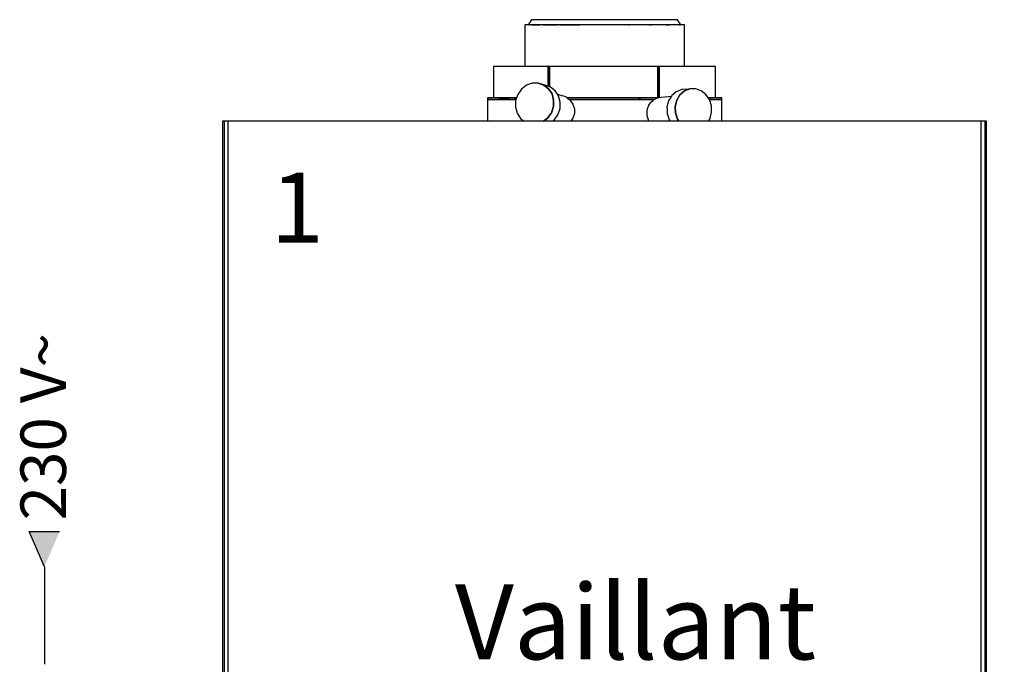
# Model space of a CAD drawing. Units: millimetres. Extents: x -11509 to 41535, y -77081 to -2360.
# Drawn here: x 8009 to 8231, y -14007 to -13861 of the extents above; entities that cross this region are included whole.
import ezdxf

# ---------------------------------------------------------------- set-up
doc = ezdxf.new("R2010")
doc.units = ezdxf.units.MM
doc.linetypes.add('DASHDOT', pattern=[25.4, 12.7, -6.35, 0, -6.35])
for name, color, linetype in [('LIVELLO_1', 160, 'Continuous'), ('Vaillant_MSR', 7, 'Continuous'), ('Vaillant_MSR_TEXT', 7, 'Continuous'), ('VG_HEAT', 7, 'Continuous')]:
    doc.layers.add(name, color=color, linetype=linetype)
doc.styles.get("Standard").update_dxf_attribs({"font": 'arial.ttf'})

# ---------------------------------------------------------------- blocks, each defined once
blk = doc.blocks.new('PFEIL_MSR')
at = {"layer": 'Vaillant_MSR'}
h = blk.add_hatch(color=256, dxfattribs=at)
h.paths.add_polyline_path([(253408.87, 22747.743), (253408.87, 22750.762), (253410.167, 22750.762)])
h.paths.add_polyline_path([(253408.87, 22747.743), (253407.573, 22750.762), (253408.87, 22750.762)])
for p, q in [((253408.87, 22747.743), (253407.573, 22750.762)), ((253407.573, 22750.762), (253410.167, 22750.762))]:
    blk.add_line(p, q, dxfattribs=at)

msp = doc.modelspace()

# ---------------------------------------------------------------- linework, layer by layer
at = {"layer": 'LIVELLO_1', "color": 252, "linetype": 'DASHDOT', "ltscale": 2.5}
for p, q in [((8014.45, -13984.78), (8014.45, -14006.8)), ((8465.54, -14001.79), (8227.18, -14001.79))]:
    msp.add_line(p, q, dxfattribs=at)
at = {"layer": 'VG_HEAT'}
for p, q in [((8124.48, -13861.18), (8123.69, -13862.35)), ((8125.28, -13861.18), (8124.48, -13861.18)), ((8127.62, -13861.18), (8125.28, -13861.18)), ((8131.26, -13861.18), (8127.62, -13861.18)), ((8135.85, -13861.18), (8131.26, -13861.18)), ((8140.94, -13861.18), (8135.85, -13861.18)), ((8146.03, -13861.18), (8140.94, -13861.18)), ((8150.62, -13861.18), (8146.03, -13861.18)), ((8151.71, -13861.18), (8150.62, -13861.18)), ((8154.26, -13861.18), (8151.71, -13861.18)), ((8156.6, -13861.18), (8154.26, -13861.18)), ((8157.4, -13861.18), (8156.6, -13861.18)), ((8158.19, -13862.35), (8157.4, -13861.18)), ((8123.79, -13862.35), (8122.91, -13862.35)), ((8122.91, -13862.35), (8122.91, -13871.76)), ((8123.69, -13862.35), (8123.79, -13862.35)), ((8126.35, -13862.35), (8123.79, -13862.35)), ((8124.54, -13862.35), (8126.35, -13862.35)), ((8130.34, -13862.35), (8126.35, -13862.35)), ((8126.99, -13862.35), (8130.34, -13862.35)), ((8135.37, -13862.35), (8130.34, -13862.35)), ((8130.8, -13862.35), (8135.37, -13862.35)), ((8140.94, -13862.35), (8135.37, -13862.35)), ((8146.51, -13862.35), (8140.94, -13862.35)), ((8146.27, -13862.35), (8146.51, -13862.35)), ((8151.54, -13862.35), (8146.51, -13862.35)), ((8151.08, -13862.35), (8151.54, -13862.35)), ((8152.46, -13862.35), (8151.54, -13862.35)), ((8155.53, -13862.35), (8152.46, -13862.35)), ((8154.89, -13862.35), (8155.53, -13862.35)), ((8158.09, -13862.35), (8155.53, -13862.35)), ((8157.8, -13862.35), (8158.09, -13862.35)), ((8158.97, -13862.35), (8158.09, -13862.35)), ((8158.97, -13871.76), (8158.97, -13862.35)), ((8116.15, -13871.76), (8115.85, -13871.76)), ((8115.85, -13871.76), (8115.85, -13878.82)), ((8117.08, -13871.76), (8116.15, -13871.76)), ((8120.64, -13871.76), (8117.08, -13871.76)), ((8126.19, -13871.76), (8120.64, -13871.76)), ((8128.16, -13871.76), (8126.19, -13871.76)), ((8128.49, -13871.76), (8128.16, -13871.76)), ((8128.16, -13871.76), (8128.16, -13876.2)), ((8133.19, -13871.76), (8128.49, -13871.76)), ((8128.49, -13876.31), (8128.49, -13871.76)), ((8128.53, -13871.76), (8128.49, -13871.76)), ((8128.49, -13871.76), (8128.49, -13876.31)), ((8128.53, -13871.76), (8128.53, -13876.33)), ((8140.94, -13871.76), (8133.19, -13871.76)), ((8148.69, -13871.76), (8140.94, -13871.76)), ((8153.05, -13871.76), (8148.69, -13871.76)), ((8153, -13878.82), (8153, -13871.76)), ((8153.05, -13871.76), (8153, -13871.76)), ((8153.39, -13871.76), (8153.05, -13871.76)), ((8153.05, -13871.76), (8153.05, -13878)), ((8153.05, -13878), (8153.05, -13871.76)), ((8155.69, -13871.76), (8153.39, -13871.76)), ((8153.39, -13877.7), (8153.39, -13871.76)), ((8155.77, -13871.76), (8155.69, -13871.76)), ((8161.24, -13871.76), (8155.77, -13871.76)), ((8164.8, -13871.76), (8161.24, -13871.76)), ((8165.73, -13871.76), (8164.8, -13871.76)), ((8166.03, -13871.76), (8165.73, -13871.76)), ((8166.03, -13878.82), (8166.03, -13871.76)), ((8122.18, -13876.86), (8121.34, -13878.06)), ((8123.31, -13875.99), (8122.18, -13876.86)), ((8124.62, -13875.52), (8123.31, -13875.99)), ((8125.98, -13875.51), (8124.62, -13875.52)), ((8127.48, -13875.96), (8125.98, -13875.51)), ((8125.98, -13875.51), (8127.25, -13875.94)), ((8127.25, -13875.94), (8125.98, -13875.51)), ((8127.25, -13875.94), (8128.32, -13876.79)), ((8128.32, -13876.79), (8127.25, -13875.94)), ((8128.75, -13876.4), (8127.48, -13875.96)), ((8128.32, -13876.79), (8129.08, -13877.96)), ((8129.08, -13877.96), (8128.32, -13876.79)), ((8129.82, -13877.25), (8128.75, -13876.4)), ((8159.88, -13876.84), (8158.49, -13876.96)), ((8158.98, -13877.28), (8160.2, -13876.81)), ((8160.2, -13876.81), (8158.98, -13877.28)), ((8160.2, -13876.81), (8159.88, -13876.84)), ((8161.5, -13876.79), (8160.2, -13876.81)), ((8162.75, -13877.22), (8161.5, -13876.79)), ((8114.68, -13878.82), (8114.48, -13878.82)), ((8114.48, -13878.82), (8114.48, -13879.21)), ((8115.78, -13878.82), (8114.68, -13878.82)), ((8119.53, -13878.82), (8115.78, -13878.82)), ((8117.08, -13878.82), (8119.53, -13878.82)), ((8121.08, -13878.82), (8119.53, -13878.82)), ((8120.64, -13878.82), (8121.08, -13878.82)), ((8121.34, -13878.06), (8120.87, -13879.45)), ((8129.08, -13877.96), (8129.45, -13879.35)), ((8129.45, -13879.35), (8129.08, -13877.96)), ((8130.44, -13878.2), (8129.82, -13877.25)), ((8131.12, -13878.29), (8130.34, -13878.05)), ((8130.58, -13878.42), (8130.44, -13878.2)), ((8130.65, -13878.67), (8130.58, -13878.42)), ((8130.95, -13879.8), (8130.65, -13878.67)), ((8131.32, -13878.35), (8131.12, -13878.29)), ((8131.66, -13878.45), (8131.32, -13878.35)), ((8131.77, -13878.49), (8131.66, -13878.45)), ((8132.73, -13878.81), (8131.77, -13878.49)), ((8132.76, -13878.82), (8132.44, -13878.82)), ((8132.76, -13879.07), (8132.44, -13878.82)), ((8132.73, -13878.82), (8132.73, -13878.81)), ((8132.73, -13878.82), (8132.76, -13878.82)), ((8140.94, -13878.82), (8132.76, -13878.82)), ((8132.76, -13879.07), (8132.95, -13879.21)), ((8149.12, -13878.82), (8140.94, -13878.82)), ((8148.69, -13878.82), (8149.12, -13878.82)), ((8153.1, -13878.82), (8149.12, -13878.82)), ((8153.1, -13878.82), (8152.18, -13879.17)), ((8153.05, -13878), (8153.05, -13878.66)), ((8153.05, -13878.66), (8153.05, -13878)), ((8153.05, -13878.66), (8153.05, -13878.82)), ((8153.05, -13878.82), (8153.05, -13878.66)), ((8153.11, -13878.81), (8153.06, -13878.82)), ((8153.69, -13878.76), (8153.11, -13878.81)), ((8153.39, -13878.53), (8153.39, -13877.7)), ((8153.39, -13878.79), (8153.39, -13878.53)), ((8155.39, -13878.6), (8153.69, -13878.76)), ((8156.04, -13878.46), (8155.39, -13879.54)), ((8155.99, -13878.55), (8155.39, -13878.6)), ((8156.12, -13878.33), (8156.04, -13878.46)), ((8157.09, -13877.49), (8156.12, -13878.33)), ((8157.14, -13877.45), (8157.09, -13877.49)), ((8158.36, -13876.98), (8157.14, -13877.45)), ((8157.23, -13879.37), (8157.96, -13878.16)), ((8157.96, -13878.16), (8157.23, -13879.37)), ((8157.96, -13878.16), (8158.98, -13877.28)), ((8158.98, -13877.28), (8157.96, -13878.16)), ((8158.49, -13876.96), (8158.36, -13876.98)), ((8158.36, -13876.98), (8158.36, -13876.98)), ((8163.83, -13878.06), (8162.75, -13877.22)), ((8164.63, -13879.24), (8163.83, -13878.06)), ((8166.11, -13878.82), (8164.34, -13878.82)), ((8167.2, -13878.82), (8166.11, -13878.82)), ((8167.4, -13878.82), (8167.2, -13878.82)), ((8167.4, -13879.21), (8167.4, -13878.82)), ((8114.68, -13879.21), (8114.48, -13879.21)), ((8114.48, -13879.21), (8114.48, -13884.11)), ((8114.48, -13879.21), (8114.68, -13879.21)), ((8115.78, -13879.21), (8114.68, -13879.21)), ((8114.68, -13879.21), (8115.78, -13879.21)), ((8119.53, -13879.21), (8115.78, -13879.21)), ((8115.78, -13879.21), (8119.53, -13879.21)), ((8120.95, -13879.21), (8119.53, -13879.21)), ((8119.53, -13879.21), (8120.95, -13879.21)), ((8120.87, -13879.45), (8120.82, -13880.91)), ((8120.82, -13880.91), (8121.19, -13882.3)), ((8129.4, -13880.81), (8128.93, -13882.21)), ((8128.93, -13882.21), (8129.4, -13880.81)), ((8129.45, -13879.35), (8129.4, -13880.81)), ((8129.4, -13880.81), (8129.45, -13879.35)), ((8130.43, -13882.66), (8130.9, -13881.27)), ((8130.9, -13881.27), (8130.95, -13879.8)), ((8140.94, -13879.21), (8132.95, -13879.21)), ((8132.95, -13879.21), (8140.94, -13879.21)), ((8133.1, -13879.32), (8132.95, -13879.21)), ((8133.1, -13879.32), (8133.77, -13880.23)), ((8133.77, -13880.23), (8134.13, -13881.29)), ((8134.13, -13881.29), (8134.15, -13882.4)), ((8149.12, -13879.21), (8140.94, -13879.21)), ((8140.94, -13879.21), (8149.12, -13879.21)), ((8152.13, -13879.21), (8149.12, -13879.21)), ((8149.12, -13879.21), (8152.13, -13879.21)), ((8150.54, -13881.79), (8150.74, -13881.04)), ((8150.83, -13880.74), (8150.74, -13881.04)), ((8150.98, -13880.5), (8150.83, -13880.74)), ((8150.98, -13880.5), (8151.3, -13879.98)), ((8151.3, -13879.98), (8151.39, -13879.83)), ((8151.39, -13879.83), (8151.66, -13879.61)), ((8151.66, -13879.61), (8151.89, -13879.42)), ((8151.89, -13879.42), (8151.91, -13879.4)), ((8151.91, -13879.4), (8152.13, -13879.21)), ((8152.18, -13879.17), (8152.13, -13879.21)), ((8155.33, -13879.78), (8155.04, -13880.94)), ((8155.04, -13880.94), (8155.05, -13881.29)), ((8155.05, -13881.29), (8155.09, -13882.41)), ((8155.39, -13879.54), (8155.33, -13879.78)), ((8156.88, -13880.77), (8157.23, -13879.37)), ((8157.23, -13879.37), (8156.88, -13880.77)), ((8156.93, -13882.24), (8156.88, -13880.77)), ((8156.88, -13880.77), (8156.93, -13882.24)), ((8166.11, -13879.21), (8164.61, -13879.21)), ((8164.61, -13879.21), (8166.11, -13879.21)), ((8165.08, -13880.63), (8164.63, -13879.24)), ((8165.13, -13882.1), (8165.08, -13880.63)), ((8167.2, -13879.21), (8166.11, -13879.21)), ((8166.11, -13879.21), (8167.2, -13879.21)), ((8167.4, -13879.21), (8167.2, -13879.21)), ((8167.2, -13879.21), (8167.4, -13879.21)), ((8167.4, -13884.11), (8167.4, -13879.21)), ((8121.19, -13882.3), (8121.95, -13883.47)), ((8121.95, -13883.47), (8122.76, -13884.11)), ((8128.09, -13883.4), (8127.17, -13884.11)), ((8127.17, -13884.11), (8128.09, -13883.4)), ((8128.93, -13882.21), (8128.09, -13883.4)), ((8128.09, -13883.4), (8128.93, -13882.21)), ((8129.59, -13883.85), (8130.43, -13882.66)), ((8133.81, -13883.46), (8133.33, -13884.11)), ((8134.15, -13882.4), (8133.81, -13883.46)), ((8150.55, -13882.9), (8150.54, -13881.79)), ((8150.57, -13882.95), (8150.55, -13882.9)), ((8150.69, -13883.35), (8150.57, -13882.95)), ((8150.86, -13883.91), (8150.69, -13883.35)), ((8155.09, -13882.41), (8155.22, -13882.83)), ((8155.22, -13882.83), (8155.54, -13883.8)), ((8157.38, -13883.63), (8156.93, -13882.24)), ((8156.93, -13882.24), (8157.38, -13883.63)), ((8164.41, -13884.11), (8164.77, -13883.51)), ((8164.77, -13883.51), (8165.13, -13882.1)), ((8055.09, -13884.11), (8054.7, -13884.11)), ((8054.7, -13884.11), (8054.7, -14166.35)), ((8055.88, -13884.11), (8054.7, -13884.11)), ((8054.7, -13884.11), (8054.7, -14068.35)), ((8055.09, -14166.35), (8055.09, -13884.11)), ((8089.83, -13884.11), (8055.88, -13884.11)), ((8055.88, -13884.11), (8055.88, -13887.32)), ((8102.13, -13884.11), (8089.83, -13884.11)), ((8123.89, -13884.11), (8102.13, -13884.11)), ((8133.08, -13884.11), (8123.89, -13884.11)), ((8129.26, -13884.11), (8129.59, -13883.85)), ((8157.99, -13884.11), (8133.08, -13884.11)), ((8150.87, -13883.94), (8150.86, -13883.91)), ((8150.98, -13884.11), (8150.87, -13883.94)), ((8155.54, -13883.8), (8155.74, -13884.11)), ((8157.7, -13884.11), (8157.38, -13883.63)), ((8157.38, -13883.63), (8157.7, -13884.11)), ((8159.06, -13884.11), (8157.99, -13884.11)), ((8192.06, -13884.11), (8159.06, -13884.11)), ((8226, -13884.11), (8192.06, -13884.11)), ((8227.18, -13884.11), (8226, -13884.11)), ((8226, -14068.35), (8226, -13884.11)), ((8227.18, -13884.11), (8226.79, -13884.11)), ((8226.79, -13884.11), (8226.79, -14160.3)), ((8227.18, -14160.3), (8227.18, -13884.11)), ((8227.18, -14068.35), (8227.18, -13884.11)), ((8055.88, -13887.32), (8055.88, -14068.35))]:
    msp.add_line(p, q, dxfattribs=at)

# ---------------------------------------------------------------- block references
at = {"layer": 'Vaillant_MSR', "xscale": 2.654912095838049, "yscale": 2.654912095838049, "zscale": 2.654912095838049}
msp.add_blockref('PFEIL_MSR', (-664763.83, -74378.04), dxfattribs=at)

# ---------------------------------------------------------------- texts
at = {"ltscale": 0.7}
msp.add_text('Vaillant', height=16.928, dxfattribs=at).set_placement((8107.17, -14005.68))
at = {"layer": 'Vaillant_MSR_TEXT'}
msp.add_text('1', height=15.87, dxfattribs=at).set_placement((8065.52, -13911.57))
msp.add_text('1', height=15.87, dxfattribs=at).set_placement((8065.52, -13911.57))
at = {"layer": 'Vaillant_MSR_TEXT', "color": 7}
msp.add_text('230 V~', height=10.281, rotation=90, dxfattribs=at).set_placement((8019.33, -13974.31))

doc.saveas('drawing.dxf')
